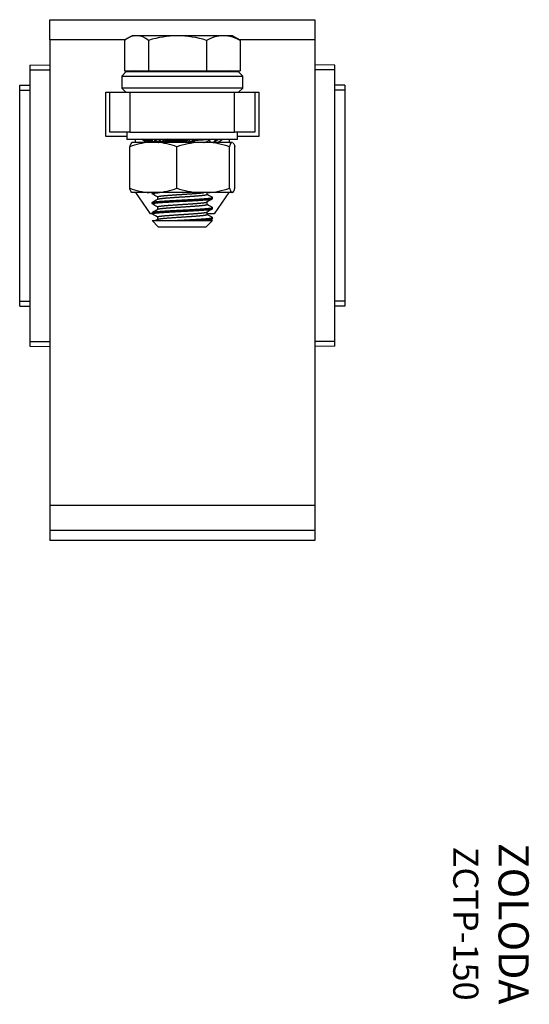
# Model space of a CAD drawing. Extents: x -2 to 136, y -4 to 102.
# Drawn here: x -2 to 49, y 4 to 102 of the extents above; entities that cross this region are included whole.
import ezdxf

# ---------------------------------------------------------------- set-up
doc = ezdxf.new("R2010")
doc.units = 0
doc.layers.get('0').update_dxf_attribs({"linetype": 'CONTINUOUS'})
doc.layers.add('07', color=7, linetype='CONTINUOUS')

msp = doc.modelspace()

# ---------------------------------------------------------------- linework, layer by layer
at = {"layer": '07', "color": 0}
for p, q in [((1.224, 99.924), (1.224, 101.924)), ((1.224, 101.924), (27.524, 101.924)), ((27.524, 101.924), (27.524, 99.924)), ((1.224, 99.924), (1.224, 53.624)), ((8.709, 99.924), (1.224, 99.924)), ((9.387, 100.324), (8.874, 100.028)), ((19.362, 100.324), (9.387, 100.324)), ((19.875, 100.028), (19.362, 100.324)), ((27.524, 99.924), (20.036, 99.924)), ((27.524, 99.924), (27.524, 53.624)), ((8.626, 99.871), (8.626, 96.824)), ((11.032, 99.871), (11.032, 96.824)), ((16.78, 99.871), (16.78, 96.824)), ((20.122, 99.871), (20.122, 96.824)), ((-0.776, 97.407), (1.224, 97.424)), ((-0.776, 97.407), (-0.776, 96.924)), ((29.524, 97.407), (27.524, 97.424)), ((29.524, 96.924), (29.524, 97.407)), ((-0.776, 96.924), (1.224, 96.924)), ((-0.776, 96.924), (-0.776, 69.924)), ((8.774, 96.724), (8.374, 96.324)), ((8.374, 96.324), (20.374, 96.324)), ((8.374, 96.324), (8.374, 95.124)), ((8.626, 96.824), (11.032, 96.824)), ((19.974, 96.724), (8.774, 96.724)), ((11.032, 96.824), (16.78, 96.824)), ((16.78, 96.824), (20.122, 96.824)), ((20.374, 96.324), (19.974, 96.724)), ((20.374, 95.124), (20.374, 96.324)), ((29.524, 96.924), (27.524, 96.924)), ((29.524, 69.924), (29.524, 96.924)), ((-1.776, 95.424), (-0.776, 95.424)), ((-1.776, 94.924), (-1.776, 95.424)), ((20.374, 95.124), (8.374, 95.124)), ((8.374, 95.124), (8.774, 94.724)), ((19.974, 94.724), (20.374, 95.124)), ((30.524, 95.424), (29.524, 95.424)), ((30.524, 95.424), (30.524, 94.924)), ((-1.776, 94.924), (-0.776, 94.924)), ((-1.776, 73.924), (-1.776, 94.924)), ((6.774, 90.324), (6.774, 94.724)), ((6.774, 94.724), (7.174, 94.724)), ((7.174, 90.724), (7.174, 94.724)), ((7.174, 94.724), (9.174, 94.724)), ((9.174, 94.724), (19.574, 94.724)), ((9.174, 94.724), (9.174, 90.724)), ((19.574, 90.724), (19.574, 94.724)), ((19.574, 94.724), (21.574, 94.724)), ((21.574, 94.724), (21.974, 94.724)), ((21.574, 94.724), (21.574, 90.724)), ((21.974, 94.724), (21.974, 90.324)), ((30.524, 94.924), (29.524, 94.924)), ((30.524, 94.924), (30.524, 73.924)), ((8.874, 90.324), (6.774, 90.324)), ((9.174, 90.724), (7.174, 90.724)), ((8.874, 90.724), (8.874, 90.024)), ((9.174, 90.724), (19.574, 90.724)), ((21.574, 90.724), (19.574, 90.724)), ((19.874, 90.024), (19.874, 90.724)), ((21.974, 90.324), (19.874, 90.324)), ((19.874, 90.024), (8.874, 90.024)), ((9.147, 85.158), (9.147, 89.291)), ((11.124, 89.724), (9.374, 89.724)), ((9.724, 89.724), (9.724, 90.024)), ((10.758, 90.024), (10.731, 89.996)), ((10.92, 90.024), (10.843, 89.898)), ((11.027, 90.024), (10.917, 89.804)), ((11.08, 90.024), (10.954, 89.745)), ((11.186, 90.024), (11.072, 89.724)), ((11.859, 89.724), (11.124, 89.724)), ((11.239, 90.024), (11.133, 89.719)), ((11.308, 89.736), (11.316, 89.724)), ((11.325, 89.765), (11.351, 89.724)), ((11.374, 89.745), (11.374, 89.724)), ((11.645, 89.909), (11.69, 90.024)), ((16.04, 89.724), (11.859, 89.724)), ((13.084, 90.024), (12.673, 89.745)), ((13.058, 90.024), (12.702, 89.804)), ((13.004, 90.024), (12.755, 89.898)), ((13.135, 90.024), (12.763, 89.724)), ((13.16, 90.024), (12.816, 89.724)), ((12.931, 90.029), (12.837, 89.996)), ((13.836, 85.158), (13.836, 89.291)), ((15.106, 89.724), (14.828, 90.024)), ((15.507, 89.818), (15.375, 89.724)), ((15.676, 89.921), (15.389, 89.745)), ((15.629, 89.893), (15.398, 89.724)), ((15.569, 89.849), (15.409, 89.724)), ((15.48, 89.812), (15.455, 89.798)), ((15.719, 89.946), (15.467, 89.804)), ((15.79, 89.978), (15.617, 89.898)), ((15.906, 90.016), (15.843, 89.996)), ((16.859, 89.724), (16.04, 89.724)), ((16.833, 89.724), (16.833, 89.799)), ((19.29, 89.724), (16.859, 89.724)), ((17.174, 89.724), (17.058, 90.024)), ((17.602, 89.724), (17.642, 89.829)), ((19.024, 90.024), (19.024, 89.724)), ((19.063, 85.158), (19.063, 89.291)), ((19.374, 89.724), (19.29, 89.724)), ((19.374, 89.724), (19.374, 89.724)), ((19.601, 85.158), (19.601, 89.291)), ((11.124, 84.724), (9.374, 84.724)), ((11.224, 82.624), (9.754, 84.724)), ((11.859, 84.724), (11.124, 84.724)), ((11.374, 84.724), (11.374, 84.619)), ((16.04, 84.724), (11.859, 84.724)), ((11.915, 84.307), (11.915, 84.066)), ((16.859, 84.724), (16.04, 84.724)), ((16.833, 84.557), (16.833, 84.724)), ((19.29, 84.724), (16.859, 84.724)), ((17.374, 84.119), (17.374, 84.245)), ((18.995, 84.724), (17.524, 82.624)), ((19.374, 84.724), (19.29, 84.724)), ((19.374, 84.724), (19.374, 84.724)), ((11.374, 83.745), (11.374, 83.619)), ((11.915, 83.307), (11.915, 83.066)), ((16.833, 83.557), (16.833, 83.799)), ((17.374, 83.119), (17.374, 83.245)), ((11.374, 82.624), (11.224, 82.624)), ((11.374, 82.745), (11.374, 82.619)), ((11.915, 82.307), (11.915, 82.066)), ((16.833, 82.557), (16.833, 82.799)), ((17.524, 82.624), (16.833, 82.624)), ((11.374, 81.938), (13.329, 81.938)), ((11.374, 81.938), (11.988, 81.324)), ((11.928, 82.073), (11.699, 81.94)), ((11.988, 81.324), (16.761, 81.324)), ((13.329, 81.938), (15.624, 81.938)), ((15.624, 81.938), (17.374, 81.938)), ((16.761, 81.324), (17.374, 81.938)), ((17.072, 81.937), (17.354, 82.101)), ((17.374, 82.119), (17.374, 82.245)), ((-1.776, 73.924), (-0.776, 73.924)), ((-1.776, 73.424), (-1.776, 73.924)), ((30.524, 73.924), (29.524, 73.924)), ((30.524, 73.924), (30.524, 73.424)), ((-1.776, 73.424), (-0.776, 73.424)), ((30.524, 73.424), (29.524, 73.424)), ((-0.776, 69.924), (1.224, 69.924)), ((-0.776, 69.924), (-0.776, 69.442)), ((29.524, 69.924), (27.524, 69.924)), ((29.524, 69.442), (29.524, 69.924)), ((-0.776, 69.442), (1.224, 69.424)), ((29.524, 69.442), (27.524, 69.424)), ((1.224, 53.624), (1.224, 51.124)), ((27.524, 53.624), (1.224, 53.624)), ((27.524, 53.624), (27.524, 51.124)), ((1.224, 51.124), (1.224, 50.124)), ((27.524, 51.124), (1.224, 51.124)), ((27.524, 51.124), (27.524, 50.124)), ((27.524, 50.124), (1.224, 50.124))]:
    msp.add_line(p, q, dxfattribs=at)
for centre, radius, start, end in [((9.829, 98.473), 1.844, 49.27398, 130.72602), ((13.906, 90.787), 9.527, 72.44198, 107.55802), ((18.451, 96.939), 3.375, 60.32116, 119.67884), ((18.919, 98.436), 1.873, 50.01748, 59.07584), ((9.587, 96.477), 0.348, 45.41666, 90), ((19.162, 96.477), 0.348, 90, 134.58334), ((11.682, 82.449), 7.297, 94.38333, 110.32588), ((10.325, 89.621), 0.415, 21.81562, 79.93028), ((10.384, 89.849), 0.37, 345.56565, 23.49355), ((10.725, 90.092), 0.0963, 268.63273, 273.62171), ((13.211, 88.309), 2.954, 144.47639, 145.81898), ((10.814, 89.984), 0.0495, 199.17673, 258.99077), ((13.859, 88.086), 3.571, 147.10699, 148.79825), ((10.868, 89.961), 0.0678, 202.07285, 248.19145), ((10.928, 89.934), 0.092, 202.64602, 239.05929), ((16.37, 87.111), 6.137, 151.6426, 153.44178), ((10.996, 89.901), 0.125, 201.80431, 230.91817), ((11.079, 89.863), 0.172, 199.99422, 223.28711), ((28.872, 82.638), 19.218, 157.39683, 158.36018), ((8.32, 90.637), 3.052, 342.59689, 348.44018), ((8.133, 91.62), 3.693, 329.1049, 334.20553), ((8.058, 87.839), 3.844, 29.97019, 30.9369), ((-457.646, 898.456), 934.87, 300.112926, 300.145576), ((8.603, 88.88), 2.992, 17.83245, 20.26045), ((11.3, 82.443), 7.303, 69.68116, 85.60963), ((22.375, 77.329), 15.724, 126.15488, 127.96234), ((19.397, 78.89), 12.833, 119.80294, 121.30286), ((18.541, 78.33), 12.956, 115.49737, 116.39555), ((18.397, 77.319), 13.829, 113.25549, 113.83936), ((12.832, 90.078), 0.0821, 268.5001, 273.9289), ((-8.041, 110.82), 29.723, 314.78661, 315.60359), ((1.352, 102.95), 17.578, 311.19996, 312.60938), ((16.648, 80.806), 8.939, 93.90031, 108.33304), ((18.273, 82.282), 8.089, 107.50121, 112.46545), ((15.551, 89.469), 0.32, 120.47853, 126.82737), ((24.195, 77.28), 15.253, 124.54797, 125.32382), ((15.593, 89.556), 0.279, 116.96567, 137.18986), ((25.495, 78.542), 15.047, 131.27905, 131.99261), ((15.643, 89.623), 0.253, 113.42265, 134.1559), ((22.866, 76.51), 15.222, 118.21516, 118.75973), ((22.651, 74.36), 17.061, 113.87993, 114.08), ((22.821, 72.229), 19.091, 111.55916, 111.6902), ((16.098, 89.312), 0.731, 108.86303, 110.57095), ((249.438, -310.484), 462.959, 120.12443, 120.16425), ((16.251, 80.803), 8.943, 71.66966, 86.09699), ((18.101, 88.957), 0.985, 126.86193, 128.7563), ((18.97, 87.443), 2.734, 110.93891, 122.17887), ((18.305, 88.749), 1.287, 98.04465, 127.10792), ((11.682, 92), 7.297, 249.67412, 265.61667), ((-455.234, -720.246), 930.333, 59.85894, 59.896788), ((11.3, 92.006), 7.303, 274.39037, 290.31884), ((16.648, 93.643), 8.939, 251.66696, 266.09969), ((486.395, 892.956), 934.87, 239.849384, 239.887074), ((16.251, 93.646), 8.943, 273.90301, 288.33034), ((-457.646, 892.456), 934.87, 300.112926, 300.151482), ((-455.234, -721.246), 930.333, 59.85894, 59.896788), ((249.438, -316.484), 462.959, 120.08635, 120.16425), ((486.395, 891.956), 934.87, 239.849384, 239.887074), ((-457.646, 891.456), 934.87, 300.112926, 300.151482), ((-455.234, -722.246), 930.333, 59.85894, 59.896788), ((249.438, -317.484), 462.959, 120.08635, 120.16425), ((486.395, 890.956), 934.87, 239.849384, 239.887074)]:
    msp.add_arc(centre, radius, start, end, dxfattribs=at)
for centre, major_axis, ratio, start_param, end_param in [((10.307, 89.152), (-0.766, 0.8), 0.660265, 4.867485, 5.309922), ((10.589, 89.103), (0.839, -0.429), 0.701997, 1.650976, 1.742662), ((12.593, 89.152), (-0.957, 0.919), 0.237265, -1.094113, -0.641026), ((12.774, 89.103), (-0.765, 0.691), 0.302309, -0.872693, -0.781006), ((14.743, 90.149), (-0.126, 0.123), 0.186511, -3.427046, -3.2353), ((15.922, 89.152), (-0.896, 0.939), 0.130336, 0.275146, 0.728232), ((15.896, 89.103), (-0.71, 0.719), 0.165531, 0.296189, 0.387876), ((17.11, 90.149), (0.158, -0.078), 0.615353, -0.988206, -0.79646), ((18.127, 89.103), (0.747, -0.533), 0.665258, -3.433976, -3.342289), ((18.344, 89.152), (0.66, -0.851), 0.627534, 3.08724, 3.540326), ((18.16, 89.103), (-0.839, -0.429), 0.701997, 4.540523, 4.63221), ((18.441, 89.152), (0.766, 0.8), 0.660265, 0.962614, 1.4157)]:
    msp.add_ellipse(centre, major_axis=major_axis, ratio=ratio, start_param=start_param, end_param=end_param, dxfattribs=at)
for points, knots in [([(9.373, 89.724), (9.335, 89.702), (9.296, 89.651), (9.221, 89.502), (9.184, 89.405), (9.147, 89.291)], [0.0069646, 0.0069646, 0.0069646, 0.0069646, 0.5, 0.5, 1, 1, 1, 1]), ([(10.703, 90.027), (10.704, 90.022), (10.705, 90.014), (10.718, 90.001), (10.723, 89.996)], [0, 0, 0, 0, 0.581232, 1, 1, 1, 1]), ([(10.731, 89.996), (10.732, 89.993), (10.733, 89.987), (10.739, 89.978), (10.751, 89.971), (10.762, 89.969), (10.768, 89.968)], [0, 0, 0, 0, 0.373935, 0.648339, 0.840995, 1, 1, 1, 1]), ([(12.537, 90.025), (12.536, 90.024), (12.529, 90.018), (12.515, 90.003), (12.49, 89.967), (12.455, 89.915), (12.408, 89.847), (12.367, 89.799), (12.348, 89.776)], [0.2382587, 0.2382587, 0.2382587, 0.2382587, 0.2478703, 0.3821846, 0.4992562, 0.6796721, 0.8462634, 1, 1, 1, 1]), ([(12.83, 89.996), (12.802, 89.982), (12.748, 89.955), (12.661, 89.908), (12.571, 89.859), (12.477, 89.808), (12.411, 89.774), (12.377, 89.757)], [0, 0, 0, 0, 0.200549, 0.400504, 0.600184, 0.79991, 1, 1, 1, 1]), ([(12.703, 89.804), (12.693, 89.794), (12.677, 89.776), (12.674, 89.754), (12.673, 89.745)], [0, 0, 0, 0, 0.581109, 1, 1, 1, 1]), ([(12.73, 89.855), (12.72, 89.846), (12.704, 89.831), (12.703, 89.812), (12.703, 89.804)], [0, 0, 0, 0, 0.586904, 1, 1, 1, 1]), ([(12.756, 89.898), (12.749, 89.893), (12.737, 89.883), (12.727, 89.868), (12.729, 89.859), (12.73, 89.855)], [0, 0, 0, 0, 0.419985, 0.746889, 1, 1, 1, 1]), ([(12.781, 89.936), (12.774, 89.931), (12.762, 89.922), (12.75, 89.909), (12.754, 89.902), (12.756, 89.898)], [0, 0, 0, 0, 0.430965, 0.754689, 1, 1, 1, 1]), ([(12.808, 89.968), (12.806, 89.967), (12.804, 89.966), (12.796, 89.962), (12.79, 89.958), (12.781, 89.951), (12.777, 89.947), (12.776, 89.942), (12.776, 89.94), (12.778, 89.938), (12.779, 89.937), (12.781, 89.936)], [0, 0, 0, 0, 0.111944, 0.111944, 0.434653, 0.434653, 0.757362, 0.757362, 0.903333, 0.903333, 1, 1, 1, 1]), ([(12.837, 89.996), (12.829, 89.993), (12.816, 89.987), (12.802, 89.978), (12.797, 89.971), (12.804, 89.969), (12.808, 89.968)], [0, 0, 0, 0, 0.373935, 0.648339, 0.840995, 1, 1, 1, 1]), ([(12.891, 90.027), (12.877, 90.022), (12.851, 90.014), (12.836, 90.001), (12.83, 89.996)], [0, 0, 0, 0, 0.581232, 1, 1, 1, 1]), ([(15.727, 90.025), (15.724, 90.024), (15.69, 90.018), (15.627, 90.003), (15.523, 89.967), (15.411, 89.915), (15.289, 89.847), (15.21, 89.799), (15.171, 89.776)], [0.2382587, 0.2382587, 0.2382587, 0.2382587, 0.2478703, 0.3821846, 0.4992562, 0.6796721, 0.8462634, 1, 1, 1, 1]), ([(15.617, 89.898), (15.605, 89.893), (15.583, 89.883), (15.557, 89.868), (15.547, 89.859), (15.542, 89.855)], [0, 0, 0, 0, 0.419985, 0.746889, 1, 1, 1, 1]), ([(15.69, 89.936), (15.678, 89.931), (15.657, 89.922), (15.629, 89.909), (15.62, 89.902), (15.617, 89.898)], [0, 0, 0, 0, 0.430965, 0.754689, 1, 1, 1, 1]), ([(15.765, 89.968), (15.762, 89.967), (15.759, 89.966), (15.746, 89.962), (15.737, 89.958), (15.718, 89.951), (15.709, 89.947), (15.698, 89.942), (15.695, 89.94), (15.692, 89.938), (15.691, 89.937), (15.69, 89.936)], [0, 0, 0, 0, 0.111944, 0.111944, 0.434653, 0.434653, 0.757362, 0.757362, 0.903333, 0.903333, 1, 1, 1, 1]), ([(15.843, 89.996), (15.832, 89.993), (15.811, 89.987), (15.786, 89.978), (15.767, 89.971), (15.766, 89.969), (15.765, 89.968)], [0, 0, 0, 0, 0.373935, 0.648339, 0.840995, 1, 1, 1, 1]), ([(19.063, 89.291), (19.1, 89.406), (19.138, 89.505), (19.214, 89.653), (19.252, 89.703), (19.29, 89.724)], [0, 0, 0, 0, 0.5, 0.5, 1, 1, 1, 1]), ([(19.395, 89.71), (19.427, 89.684), (19.458, 89.638), (19.527, 89.502), (19.564, 89.405), (19.601, 89.291)], [0.0906865, 0.0906865, 0.0906865, 0.0906865, 0.5, 0.5, 1, 1, 1, 1]), ([(9.373, 84.725), (9.335, 84.747), (9.296, 84.798), (9.221, 84.947), (9.184, 85.044), (9.147, 85.158)], [0.0069646, 0.0069646, 0.0069646, 0.0069646, 0.5, 0.5, 1, 1, 1, 1]), ([(19.063, 85.158), (19.1, 85.043), (19.138, 84.944), (19.214, 84.796), (19.252, 84.746), (19.29, 84.724)], [0, 0, 0, 0, 0.5, 0.5, 1, 1, 1, 1]), ([(19.374, 84.724), (19.412, 84.746), (19.451, 84.797), (19.527, 84.947), (19.564, 85.044), (19.601, 85.158)], [0, 0, 0, 0, 0.5, 0.5, 1, 1, 1, 1])]:
    msp.add_open_spline(points, degree=3, knots=knots, dxfattribs=at)
for points in [[(10.742, 89.757), (10.727, 89.766), (10.711, 89.776)], [(12.377, 89.757), (12.362, 89.766), (12.348, 89.776)], [(15.182, 89.757), (15.177, 89.766), (15.171, 89.776)], [(17.514, 89.757), (17.521, 89.766), (17.528, 89.776)], [(18.006, 89.757), (18.022, 89.766), (18.037, 89.776)]]:
    msp.add_open_spline(points, degree=2, dxfattribs=at)
for points, weights, knots in [([(11.383, 89.757), (11.426, 89.786), (11.647, 89.813), (11.859, 89.839), (12.211, 89.867)], [0.984908112145, 0.977206132418, 1, 0.97817951112, 0.984305920615], [0.553121009, 0.553121009, 0.553121009, 0.557064329, 0.557064329, 0.560839255, 0.560839255, 0.560839255]), ([(13.007, 89.794), (13.52, 89.825), (14.093, 89.855), (14.522, 89.877), (14.945, 89.9)], [0.986380374615, 0.975332474894, 1, 0.981446098776, 0.983097955353], [0.555755633, 0.555755633, 0.555755633, 0.560023223, 0.560023223, 0.563233129, 0.563233129, 0.563233129]), ([(13.155, 89.928), (13.604, 89.954), (14.093, 89.98), (14.47, 89.999), (14.843, 90.02)], [0.983943872791, 0.978874796867, 1, 0.983677224671, 0.982992861983], [0.565199292, 0.565199292, 0.565199292, 0.568853934, 0.568853934, 0.57167776, 0.57167776, 0.57167776]), ([(15.714, 89.943), (16.386, 89.982), (16.82, 90.021), (16.838, 90.023), (16.855, 90.024)], [0.995917499003, 0.968106655054, 1, 0.99868825803, 0.997477511437], [0.566295497, 0.566295497, 0.566295497, 0.571813186, 0.571813186, 0.572040123, 0.572040123, 0.572040123]), ([(11.374, 84.619), (11.374, 84.654), (11.647, 84.688), (11.791, 84.706), (12.003, 84.724)], [0.98994907596, 0.972053107341, 1, 0.985046490954, 0.983217727628], [0.189699448, 0.189699448, 0.189699448, 0.194534383, 0.194534383, 0.197121405, 0.197121405, 0.197121405]), ([(11.383, 83.757), (11.426, 83.786), (11.647, 83.813), (11.982, 83.855), (12.638, 83.896), (13.293, 83.938), (14.093, 83.98), (14.894, 84.021), (15.624, 84.063), (16.355, 84.105), (16.82, 84.146), (17.286, 84.188), (17.361, 84.23), (17.374, 84.237), (17.374, 84.244)], [0.984908112145, 0.977206132418, 1, 0.965925826289, 1, 0.965925826289, 1, 0.965925826289, 1, 0.965925826289, 1, 0.965925826289, 1, 0.993872718948, 0.98994907596], [0.12869522, 0.12869522, 0.12869522, 0.13263854, 0.13263854, 0.13853334, 0.13853334, 0.14442814, 0.14442814, 0.15032294, 0.15032294, 0.15621775, 0.15621775, 0.16211255, 0.16211255, 0.16317256, 0.16317256, 0.16317256]), ([(11.915, 84.307), (11.915, 84.342), (12.139, 84.376), (12.414, 84.417), (12.951, 84.459), (13.488, 84.501), (14.144, 84.542), (14.8, 84.584), (15.399, 84.626), (15.998, 84.667), (16.379, 84.709), (16.45, 84.717), (16.51, 84.724)], [0.989926845924, 0.972070478724, 1, 0.965925826289, 1, 0.965925826289, 1, 0.965925826289, 1, 0.965925826289, 1, 0.99352303252, 0.989508405468], [0.16761011, 0.16761011, 0.16761011, 0.17244184, 0.17244184, 0.17833657, 0.17833657, 0.1842313, 0.1842313, 0.19012603, 0.19012603, 0.19602076, 0.19602076, 0.19714126, 0.19714126, 0.19714126]), ([(11.927, 84.073), (11.968, 84.1), (12.139, 84.126), (12.414, 84.167), (12.951, 84.209), (13.488, 84.251), (14.144, 84.292), (14.8, 84.334), (15.399, 84.376), (15.998, 84.417), (16.379, 84.459), (16.76, 84.501), (16.822, 84.542), (16.833, 84.55), (16.833, 84.557)], [0.984122725692, 0.978517710438, 1, 0.965925826289, 1, 0.965925826289, 1, 0.965925826289, 1, 0.965925826289, 1, 0.965925826289, 1, 0.993855347566, 0.989926845924], [0.15104286, 0.15104286, 0.15104286, 0.15475923, 0.15475923, 0.16065396, 0.16065396, 0.16654869, 0.16654869, 0.17244342, 0.17244342, 0.17833815, 0.17833815, 0.18423288, 0.18423288, 0.18529589, 0.18529589, 0.18529589]), ([(11.374, 83.619), (11.374, 83.654), (11.647, 83.688), (11.982, 83.73), (12.638, 83.771), (13.293, 83.813), (14.093, 83.855), (14.894, 83.896), (15.624, 83.938), (16.355, 83.98), (16.82, 84.021), (17.286, 84.063), (17.361, 84.105), (17.374, 84.112), (17.374, 84.119)], [0.98994907596, 0.972053107341, 1, 0.965925826289, 1, 0.965925826289, 1, 0.965925826289, 1, 0.965925826289, 1, 0.965925826289, 1, 0.993872718948, 0.98994907596], [0.11895967, 0.11895967, 0.11895967, 0.12379461, 0.12379461, 0.12968959, 0.12968959, 0.13558457, 0.13558457, 0.14147955, 0.14147955, 0.14737453, 0.14737453, 0.15326951, 0.15326951, 0.15432956, 0.15432956, 0.15432956]), ([(11.383, 82.757), (11.426, 82.786), (11.647, 82.813), (11.982, 82.855), (12.638, 82.896), (13.293, 82.938), (14.093, 82.98), (14.894, 83.021), (15.624, 83.063), (16.355, 83.105), (16.82, 83.146), (17.286, 83.188), (17.361, 83.23), (17.374, 83.237), (17.374, 83.244)], [0.984908112145, 0.977206132418, 1, 0.965925826289, 1, 0.965925826289, 1, 0.965925826289, 1, 0.965925826289, 1, 0.965925826289, 1, 0.993872718948, 0.98994907596], [0.05795758, 0.05795758, 0.05795758, 0.0619009, 0.0619009, 0.06779571, 0.06779571, 0.07369051, 0.07369051, 0.07958531, 0.07958531, 0.08548011, 0.08548011, 0.09137492, 0.09137492, 0.09243493, 0.09243493, 0.09243493]), ([(11.915, 83.307), (11.915, 83.342), (12.139, 83.376), (12.414, 83.417), (12.951, 83.459), (13.488, 83.501), (14.144, 83.542), (14.8, 83.584), (15.399, 83.626), (15.998, 83.667), (16.379, 83.709), (16.728, 83.747), (16.81, 83.785)], [0.989926845924, 0.972070478724, 1, 0.965925826289, 1, 0.965925826289, 1, 0.965925826289, 1, 0.965925826289, 1, 0.968762739835, 0.994798558741], [0.09687335, 0.09687335, 0.09687335, 0.10170507, 0.10170507, 0.1075998, 0.1075998, 0.11349453, 0.11349453, 0.11938926, 0.11938926, 0.12528399, 0.12528399, 0.13068795, 0.13068795, 0.13068795]), ([(11.927, 83.073), (11.968, 83.1), (12.139, 83.126), (12.414, 83.167), (12.951, 83.209), (13.488, 83.251), (14.144, 83.292), (14.8, 83.334), (15.399, 83.376), (15.998, 83.417), (16.379, 83.459), (16.76, 83.501), (16.822, 83.542), (16.833, 83.55), (16.833, 83.557)], [0.984122725692, 0.978517710438, 1, 0.965925826289, 1, 0.965925826289, 1, 0.965925826289, 1, 0.965925826289, 1, 0.965925826289, 1, 0.993855347566, 0.989926845924], [0.08030609, 0.08030609, 0.08030609, 0.08402246, 0.08402246, 0.08991719, 0.08991719, 0.09581192, 0.09581192, 0.10170665, 0.10170665, 0.10760139, 0.10760139, 0.11349612, 0.11349612, 0.11455912, 0.11455912, 0.11455912]), ([(11.374, 82.619), (11.374, 82.654), (11.647, 82.688), (11.982, 82.73), (12.638, 82.771), (13.293, 82.813), (14.093, 82.855), (14.894, 82.896), (15.624, 82.938), (16.355, 82.98), (16.82, 83.021), (17.286, 83.063), (17.361, 83.105), (17.374, 83.112), (17.374, 83.119)], [0.98994907596, 0.972053107341, 1, 0.965925826289, 1, 0.965925826289, 1, 0.965925826289, 1, 0.965925826289, 1, 0.965925826289, 1, 0.993872718948, 0.98994907596], [0.0482199, 0.0482199, 0.0482199, 0.05305483, 0.05305483, 0.05894981, 0.05894981, 0.06484479, 0.06484479, 0.07073978, 0.07073978, 0.07663476, 0.07663476, 0.08252974, 0.08252974, 0.08358978, 0.08358978, 0.08358978]), ([(11.915, 82.307), (11.915, 82.342), (12.139, 82.376), (12.414, 82.417), (12.951, 82.459), (13.488, 82.501), (14.144, 82.542), (14.8, 82.584), (15.399, 82.626), (15.998, 82.667), (16.379, 82.709), (16.728, 82.747), (16.81, 82.785)], [0.989926845924, 0.972070478724, 1, 0.965925826289, 1, 0.965925826289, 1, 0.965925826289, 1, 0.965925826289, 1, 0.968762739835, 0.994798558741], [0.02613658, 0.02613658, 0.02613658, 0.03096831, 0.03096831, 0.03686304, 0.03686304, 0.04275777, 0.04275777, 0.0486525, 0.0486525, 0.05454723, 0.05454723, 0.05995118, 0.05995118, 0.05995118]), ([(11.927, 82.073), (11.968, 82.1), (12.139, 82.126), (12.414, 82.167), (12.951, 82.209), (13.488, 82.251), (14.144, 82.292), (14.8, 82.334), (15.399, 82.376), (15.998, 82.417), (16.379, 82.459), (16.76, 82.501), (16.822, 82.542), (16.833, 82.55), (16.833, 82.557)], [0.984122725692, 0.978517710438, 1, 0.965925826289, 1, 0.965925826289, 1, 0.965925826289, 1, 0.965925826289, 1, 0.965925826289, 1, 0.993855347566, 0.989926845924], [0.00956933, 0.00956933, 0.00956933, 0.0132857, 0.0132857, 0.01918043, 0.01918043, 0.02507516, 0.02507516, 0.03096989, 0.03096989, 0.03686462, 0.03686462, 0.04275935, 0.04275935, 0.04382236, 0.04382236, 0.04382236]), ([(13.329, 81.938), (13.699, 81.959), (14.093, 81.98), (14.894, 82.021), (15.624, 82.063), (16.355, 82.105), (16.82, 82.146), (17.286, 82.188), (17.361, 82.23), (17.374, 82.237), (17.374, 82.244)], [0.982962971947, 0.982931261644, 1, 0.965925826289, 1, 0.965925826289, 1, 0.965925826289, 1, 0.993872718948, 0.98994907596], [0, 0, 0, 0.00295288, 0.00295288, 0.00884768, 0.00884768, 0.01474248, 0.01474248, 0.02063729, 0.02063729, 0.0216973, 0.0216973, 0.0216973]), ([(15.624, 81.938), (16.355, 81.98), (16.82, 82.021), (17.286, 82.063), (17.361, 82.105), (17.374, 82.112), (17.374, 82.119)], [1, 0.965925826289, 1, 0.965925826289, 1, 0.993872718948, 0.98994907596], [0, 0, 0, 0.00589498, 0.00589498, 0.01178996, 0.01178996, 0.01285001, 0.01285001, 0.01285001])]:
    msp.add_rational_spline(points, weights, degree=2, knots=knots, dxfattribs=at)
for points, weights in [([(12.003, 89.724), (12.172, 89.739), (12.377, 89.754)], [0.983217727628, 0.981768785974, 0.988558904703]), ([(16.51, 89.724), (16.745, 89.755), (16.81, 89.785)], [0.989508405468, 0.974161201527, 0.994798558741])]:
    msp.add_rational_spline(points, weights, degree=2, dxfattribs=at)

# ---------------------------------------------------------------- texts
at = {"insert": (45.039, 12.019), "char_height": 3, "width": 24.4963, "attachment_point": 5, "rotation": 270}
msp.add_mtext('ZOLODA\\P\\H2.5;ZCTP-150', dxfattribs=at)

doc.saveas('drawing.dxf')
